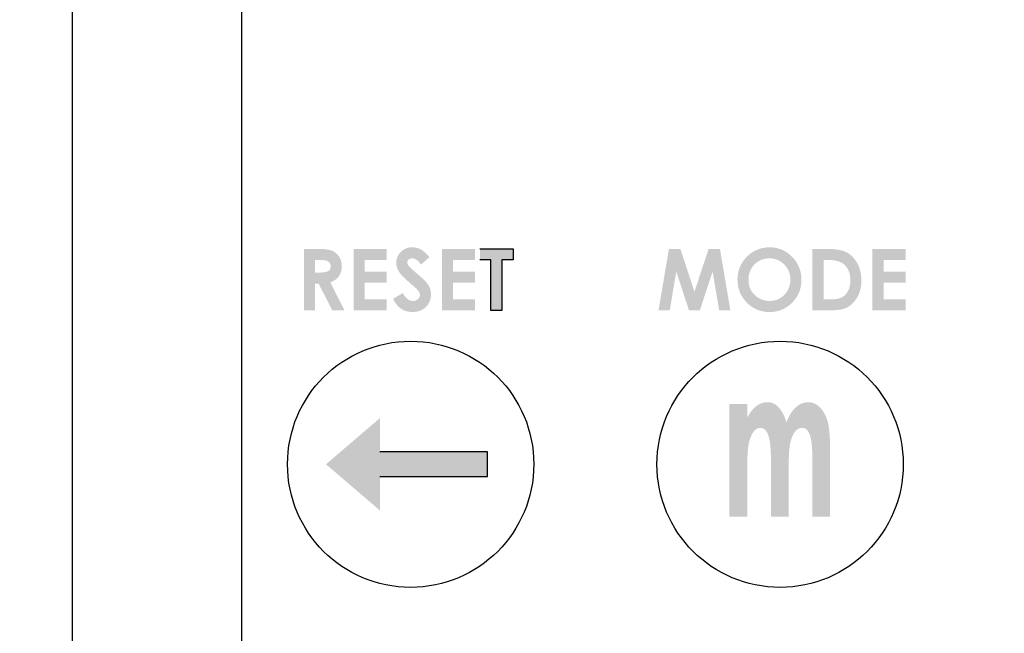
# Model space of a CAD drawing. Units: inches. Extents: x 0 to 2324, y -221 to 420.
# Drawn here: x 60 to 92, y 268 to 288 of the extents above; entities that cross this region are included whole.
import ezdxf

# ---------------------------------------------------------------- set-up
doc = ezdxf.new("R2010")
doc.units = ezdxf.units.IN
doc.header["$MEASUREMENT"] = 0
doc.layers.add('외형선', color=7, linetype='Continuous', lineweight=25)
doc.styles.get("Standard").update_dxf_attribs({"font": 'simplex.shx', "height": 3, "bigfont": 'whgtxt.shx'})
doc.dimstyles.get("Standard").update_dxf_attribs({"dimtxt": 3, "dimasz": 1.5, "dimexe": 1, "dimexo": 1, "dimgap": 1, "dimtad": 1, "dimdec": 4, "dimdsep": 46, "dimtxsty": 'Standard', "dimcen": 0, "dimclrd": 3, "dimclre": 3, "dimclrt": 2, "dimazin": 2, "dimtfac": 1, "dimtdec": 4, "dimtmove": 0, "dimatfit": 3, "dimfxl": 0, "dimtolj": 1, "dimtzin": 0, "dimlwd": 5, "dimlwe": 5, "dimarcsym": 0})

# ---------------------------------------------------------------- blocks, each defined once
blk = doc.blocks.new('*D156')
at = {"layer": 'Defpoints', "color": 0, "ltscale": 10}
for p in [(47.969, 341.326), (62.406, 341.326), (61.406, 220.326)]:
    blk.add_point(p, dxfattribs=at)
at = {"layer": '외형선', "color": 3, "linetype": 'Continuous', "lineweight": 5, "ltscale": 10}
for p, q in [((61.406, 341.326), (46.969, 341.326)), ((47.969, 221.826), (47.969, 339.826)), ((60.406, 220.326), (46.969, 220.326))]:
    blk.add_line(p, q, dxfattribs=at)
at = {"layer": '외형선', "color": 3, "ltscale": 10}
for points in [[(47.719, 339.826), (48.219, 339.826), (47.969, 341.326)], [(47.719, 221.826), (48.219, 221.826), (47.969, 220.326)]]:
    blk.add_solid(points, dxfattribs=at)
at = {"layer": '외형선', "color": 2, "ltscale": 10, "insert": (45.469, 280.826), "char_height": 3, "attachment_point": 5, "rotation": 90}
blk.add_mtext('\\A1;121', dxfattribs=at)
blk = doc.blocks.new('*D158')
at = {"layer": 'Defpoints', "color": 0}
for p in [(38.608, 341.326), (62.406, 341.326), (110.769, 199.325)]:
    blk.add_point(p, dxfattribs=at)
at = {"layer": '외형선', "color": 3, "linetype": 'Continuous', "lineweight": 5}
for p, q in [((61.406, 341.326), (37.608, 341.326)), ((38.608, 200.825), (38.608, 339.826)), ((109.769, 199.325), (37.608, 199.325))]:
    blk.add_line(p, q, dxfattribs=at)
at = {"layer": '외형선', "color": 3}
for points in [[(38.358, 339.826), (38.858, 339.826), (38.608, 341.326)], [(38.358, 200.825), (38.858, 200.825), (38.608, 199.325)]]:
    blk.add_solid(points, dxfattribs=at)
at = {"layer": '외형선', "color": 2, "insert": (36.108, 270.325), "char_height": 3, "attachment_point": 5, "rotation": 90}
blk.add_mtext('\\A1;142', dxfattribs=at)

msp = doc.modelspace()

# ---------------------------------------------------------------- hatches: boundary and pattern name
at = {"layer": '외형선', "ltscale": 10}
h = msp.add_hatch(color=256, dxfattribs=at)
h.dxf.hatch_style = 1
edge = h.paths.add_edge_path()
edge.add_spline(control_points=[(70.16763, 280.15777), (70.16749, 280.17288), (70.16721, 280.20249), (70.16238, 280.24608), (70.15579, 280.28814), (70.1463, 280.32882), (70.13313, 280.36773), (70.11823, 280.40543), (70.0999, 280.44136), (70.07916, 280.47556), (70.05641, 280.50806), (70.03151, 280.53822), (70.00461, 280.56585), (69.9761, 280.59117), (69.94592, 280.61421), (69.91381, 280.63456), (69.87998, 280.65275), (69.84369, 280.66858), (69.80347, 280.68262), (69.75754, 280.69388), (69.70551, 280.70377), (69.64737, 280.71215), (69.58306, 280.71848), (69.51263, 280.72262), (69.43596, 280.7256), (69.38278, 280.72579), (69.35513, 280.72588)], knot_values=[0, 0, 0, 0, 0.03980182, 0.07802584, 0.11547824, 0.15203102, 0.1879957, 0.22369569, 0.25881094, 0.294197, 0.32907134, 0.3633342, 0.39719852, 0.43062064, 0.46378955, 0.49719497, 0.53074851, 0.56496249, 0.60148643, 0.64290476, 0.68951706, 0.74110487, 0.79772257, 0.85981387, 0.92711097, 1, 1, 1, 1], degree=3, periodic=0)
edge.add_line((69.35515, 280.72588), (68.93686, 280.72588))
edge.add_line((68.93686, 280.72588), (68.93686, 278.72588))
edge.add_line((68.93686, 278.72588), (69.29584, 278.72588))
edge.add_line((69.29584, 278.72588), (69.29584, 279.59768))
edge.add_line((69.29584, 279.59768), (69.41763, 279.59768))
edge.add_line((69.41763, 279.59768), (69.85834, 278.72588))
edge.add_line((69.85834, 278.72588), (70.25738, 278.72588))
edge.add_line((70.25738, 278.72588), (69.79584, 279.63854))
edge.add_spline(control_points=[(69.79584, 279.63854), (69.81102, 279.64421), (69.8407, 279.65529), (69.88291, 279.67515), (69.92235, 279.69671), (69.95874, 279.72049), (69.99281, 279.74552), (70.02306, 279.77348), (70.05119, 279.80262), (70.07538, 279.83452), (70.09743, 279.86795), (70.11598, 279.90365), (70.13243, 279.94111), (70.14479, 279.98089), (70.15555, 280.02224), (70.16266, 280.06568), (70.16654, 280.11109), (70.16727, 280.14201), (70.16763, 280.15777)], knot_values=[0, 0, 0, 0, 0.07060227, 0.1380643, 0.20321038, 0.2663536, 0.32748656, 0.38725124, 0.44573452, 0.50384566, 0.56149706, 0.62009615, 0.67903842, 0.73961435, 0.80146395, 0.86521091, 0.93125874, 1, 1, 1, 1], degree=3, periodic=0)
edge = h.paths.add_edge_path(flags=16)
edge.add_line((69.29584, 280.36691), (69.41804, 280.36691))
edge.add_spline(control_points=[(69.41803, 280.36691), (69.43232, 280.3668), (69.4597, 280.36659), (69.49898, 280.36592), (69.53478, 280.3643), (69.567, 280.36208), (69.59582, 280.35865), (69.62116, 280.35541), (69.64304, 280.35085), (69.66729, 280.34473), (69.69394, 280.3345), (69.72273, 280.31898), (69.74776, 280.29936), (69.76957, 280.27711), (69.78688, 280.25172), (69.79952, 280.22398), (69.80745, 280.194), (69.80825, 280.17318), (69.80866, 280.16258)], knot_values=[0, 0, 0, 0, 0.08612634, 0.1650214, 0.23672838, 0.3021026, 0.35961098, 0.4116304, 0.45598674, 0.49425048, 0.56226675, 0.62746732, 0.69057761, 0.75319324, 0.81458642, 0.8747377, 0.93623104, 1, 1, 1, 1], degree=3, periodic=0)
edge.add_spline(control_points=[(69.80866, 280.16258), (69.80844, 280.15362), (69.80803, 280.13643), (69.80444, 280.11151), (69.79801, 280.08866), (69.7892, 280.0676), (69.77788, 280.04859), (69.76412, 280.03144), (69.74749, 280.01662), (69.72823, 280.00357), (69.70568, 279.9921), (69.67904, 279.98287), (69.64861, 279.97426), (69.61394, 279.96825), (69.57532, 279.96304), (69.53256, 279.95892), (69.48549, 279.95721), (69.45276, 279.95685), (69.43566, 279.95665)], knot_values=[0, 0, 0, 0, 0.05529219, 0.10612688, 0.15493568, 0.20148499, 0.2465882, 0.29113798, 0.33666864, 0.38354533, 0.4344268, 0.49232507, 0.55732974, 0.62944739, 0.7093151, 0.79791358, 0.89446, 1, 1, 1, 1], degree=3, periodic=0)
edge.add_line((69.43567, 279.95665), (69.29584, 279.95665))
edge.add_line((69.29584, 279.95665), (69.29584, 280.36691))
h.paths.add_polyline_path([(71.62917, 280.72588), (70.55225, 280.72588), (70.55225, 278.72588), (71.62917, 278.72588), (71.62917, 279.08486), (70.91122, 279.08486), (70.91122, 279.62332), (71.62917, 279.62332), (71.62917, 279.98229), (70.91122, 279.98229), (70.91122, 280.36691), (71.62917, 280.36691)])
edge = h.paths.add_edge_path()
edge.add_spline(control_points=[(73.01379, 280.45866), (73.00148, 280.47331), (72.97751, 280.50187), (72.94062, 280.54185), (72.90445, 280.57836), (72.86948, 280.61172), (72.83472, 280.64114), (72.80082, 280.66716), (72.76751, 280.68988), (72.72404, 280.71456), (72.66941, 280.74004), (72.60162, 280.76116), (72.53221, 280.77459), (72.48527, 280.7763), (72.4617, 280.77717)], knot_values=[0, 0, 0, 0, 0.08686693, 0.16924713, 0.2468415, 0.32017909, 0.3885685, 0.45344131, 0.5141432, 0.57144373, 0.68022332, 0.78702347, 0.89308978, 1, 1, 1, 1], degree=3, periodic=0)
edge.add_spline(control_points=[(72.4617, 280.77717), (72.44352, 280.77669), (72.40783, 280.77575), (72.35535, 280.76884), (72.30502, 280.75721), (72.25676, 280.74082), (72.21094, 280.7194), (72.16727, 280.69358), (72.12602, 280.66301), (72.08741, 280.62838), (72.05237, 280.59048), (72.02128, 280.55041), (71.9952, 280.50819), (71.97372, 280.46422), (71.95717, 280.41827), (71.94578, 280.37041), (71.93815, 280.32081), (71.9373, 280.28708), (71.93686, 280.26995)], knot_values=[0, 0, 0, 0, 0.06711278, 0.13174803, 0.19500934, 0.25752669, 0.31950524, 0.38139548, 0.444501, 0.50873831, 0.57257902, 0.63480021, 0.69568083, 0.75543318, 0.81515908, 0.87554264, 0.93682712, 1, 1, 1, 1], degree=3, periodic=0)
edge.add_spline(control_points=[(71.93686, 280.26995), (71.93791, 280.24581), (71.94003, 280.19675), (71.95894, 280.12368), (71.9881, 280.05059), (72.02184, 279.98985), (72.05734, 279.94), (72.09108, 279.89791), (72.13227, 279.8523), (72.18045, 279.8028), (72.2353, 279.74903), (72.29751, 279.69197), (72.36656, 279.63091), (72.41541, 279.58957), (72.44087, 279.56803)], knot_values=[0, 0, 0, 0, 0.08107476, 0.16472158, 0.25219594, 0.34527367, 0.39747667, 0.45785967, 0.52655251, 0.6040409, 0.69009755, 0.78479899, 0.88787542, 1, 1, 1, 1], degree=3, periodic=0)
edge.add_spline(control_points=[(72.44087, 279.56803), (72.45426, 279.55672), (72.47987, 279.53509), (72.5161, 279.50334), (72.54847, 279.47373), (72.57734, 279.4465), (72.60274, 279.42167), (72.62434, 279.39902), (72.64207, 279.37852), (72.66062, 279.35486), (72.67884, 279.3266), (72.69425, 279.29214), (72.7041, 279.25767), (72.70544, 279.23449), (72.7061, 279.22308)], knot_values=[0, 0, 0, 0, 0.11736413, 0.22445328, 0.32256365, 0.41112536, 0.49016858, 0.56038236, 0.62061614, 0.67159586, 0.76164844, 0.84490918, 0.92365339, 1, 1, 1, 1], degree=3, periodic=0)
edge.add_spline(control_points=[(72.7061, 279.22308), (72.70538, 279.21081), (72.70396, 279.18642), (72.69055, 279.15131), (72.6692, 279.11886), (72.64028, 279.08969), (72.60612, 279.06442), (72.5666, 279.04671), (72.52349, 279.03543), (72.49329, 279.03421), (72.47773, 279.03358)], knot_values=[0, 0, 0, 0, 0.11172025, 0.22213316, 0.3385726, 0.46457029, 0.59565416, 0.72452669, 0.85801411, 1, 1, 1, 1], degree=3, periodic=0)
edge.add_spline(control_points=[(72.47773, 279.03358), (72.46243, 279.03435), (72.43175, 279.03589), (72.38671, 279.04855), (72.34323, 279.06899), (72.30129, 279.09759), (72.26067, 279.134), (72.22188, 279.17869), (72.18401, 279.23088), (72.16166, 279.26972), (72.15001, 279.28999)], knot_values=[0, 0, 0, 0, 0.10497111, 0.21044199, 0.31877779, 0.43377081, 0.55786111, 0.69238845, 0.83954208, 1, 1, 1, 1], degree=3, periodic=0)
edge.add_line((72.15001, 279.28999), (71.8343, 279.10048))
edge.add_spline(control_points=[(71.8343, 279.10048), (71.84362, 279.08263), (71.86186, 279.04769), (71.8914, 278.99787), (71.92295, 278.95212), (71.95512, 278.9096), (71.98896, 278.87088), (72.02426, 278.83586), (72.06118, 278.80463), (72.09936, 278.77671), (72.13927, 278.75266), (72.18073, 278.73163), (72.22405, 278.71407), (72.26894, 278.69968), (72.31538, 278.68833), (72.36359, 278.68041), (72.41353, 278.67551), (72.4474, 278.6749), (72.46451, 278.6746)], knot_values=[0, 0, 0, 0, 0.07481755, 0.14647768, 0.21502539, 0.28122832, 0.34453131, 0.40594057, 0.46579626, 0.52406329, 0.58151095, 0.63876968, 0.69664231, 0.75502335, 0.81375975, 0.87413162, 0.93644852, 1, 1, 1, 1], degree=3, periodic=0)
edge.add_spline(control_points=[(72.46451, 278.6746), (72.4863, 278.67502), (72.52895, 278.67582), (72.59133, 278.68357), (72.65055, 278.69648), (72.7067, 278.71394), (72.75973, 278.73661), (72.80959, 278.76414), (72.85588, 278.79749), (72.89903, 278.83495), (72.93803, 278.87623), (72.97207, 278.92085), (73.00105, 278.968), (73.02417, 279.01818), (73.04314, 279.07058), (73.05541, 279.12609), (73.06401, 279.18408), (73.06471, 279.22371), (73.06507, 279.24391)], knot_values=[0, 0, 0, 0, 0.07037453, 0.13775037, 0.20265938, 0.26597581, 0.32744391, 0.38866927, 0.44960815, 0.51138287, 0.57303694, 0.63275234, 0.69239287, 0.75145631, 0.81095309, 0.87207346, 0.93479912, 1, 1, 1, 1], degree=3, periodic=0)
edge.add_spline(control_points=[(73.06507, 279.24391), (73.06457, 279.26464), (73.06357, 279.30563), (73.05462, 279.36569), (73.03966, 279.4233), (73.01845, 279.47905), (72.99036, 279.53431), (72.95405, 279.58988), (72.90994, 279.6468), (72.876, 279.68354), (72.85834, 279.70265)], knot_values=[0, 0, 0, 0, 0.1201733, 0.23759454, 0.3512489, 0.46474482, 0.58286135, 0.71004582, 0.8491669, 1, 1, 1, 1], degree=3, periodic=0)
edge.add_spline(control_points=[(72.85834, 279.70265), (72.85368, 279.70734), (72.84278, 279.71834), (72.82359, 279.73655), (72.79938, 279.75922), (72.76983, 279.7859), (72.73483, 279.81672), (72.69491, 279.852), (72.64948, 279.89122), (72.61755, 279.91886), (72.60073, 279.93342)], knot_values=[0, 0, 0, 0, 0.05732547, 0.13432282, 0.22937577, 0.34498786, 0.4795427, 0.63381586, 0.8070473, 1, 1, 1, 1], degree=3, periodic=0)
edge.add_spline(control_points=[(72.60073, 279.93342), (72.5828, 279.94914), (72.5486, 279.97916), (72.50048, 280.02225), (72.45764, 280.06059), (72.42131, 280.09534), (72.38982, 280.12515), (72.36447, 280.15109), (72.34428, 280.17226), (72.33369, 280.18562), (72.32909, 280.19143)], knot_values=[0, 0, 0, 0, 0.19075664, 0.36403314, 0.51682085, 0.65058878, 0.76619479, 0.86365072, 0.94076581, 1, 1, 1, 1], degree=3, periodic=0)
edge.add_spline(control_points=[(72.32909, 280.19143), (72.32403, 280.1989), (72.31413, 280.21351), (72.30378, 280.23752), (72.2969, 280.26209), (72.29619, 280.27886), (72.29584, 280.28718)], knot_values=[0, 0, 0, 0, 0.26216216, 0.51288453, 0.75811863, 1, 1, 1, 1], degree=3, periodic=0)
edge.add_spline(control_points=[(72.29584, 280.28718), (72.2964, 280.29539), (72.29754, 280.31196), (72.30619, 280.3361), (72.32156, 280.35796), (72.34081, 280.37881), (72.3651, 280.39612), (72.39295, 280.40935), (72.42431, 280.41702), (72.4463, 280.41779), (72.4577, 280.41819)], knot_values=[0, 0, 0, 0, 0.10673442, 0.21559926, 0.32841716, 0.45262005, 0.58336561, 0.71400711, 0.85187374, 1, 1, 1, 1], degree=3, periodic=0)
edge.add_spline(control_points=[(72.4577, 280.41819), (72.46991, 280.41756), (72.49471, 280.41628), (72.53162, 280.406), (72.56832, 280.38983), (72.60459, 280.36698), (72.64038, 280.33769), (72.676, 280.30212), (72.71178, 280.26042), (72.73386, 280.22928), (72.74536, 280.21306)], knot_values=[0.00000197, 0.00000197, 0.00000197, 0.00000197, 0.09970892, 0.20242907, 0.31092482, 0.42662077, 0.5515692, 0.68817763, 0.83758166, 1, 1, 1, 1], degree=3, periodic=0)
edge.add_line((72.74536, 280.21306), (73.01379, 280.45866))
h.paths.add_polyline_path([(74.50097, 280.72588), (73.42404, 280.72588), (73.42404, 278.72588), (74.50097, 278.72588), (74.50097, 279.08486), (73.78302, 279.08486), (73.78302, 279.62332), (74.50097, 279.62332), (74.50097, 279.98229), (73.78302, 279.98229), (73.78302, 280.36691), (74.50097, 280.36691)])
h.paths.add_polyline_path([(75.73174, 280.72588), (74.65481, 280.72588), (74.65481, 280.36691), (75.01379, 280.36691), (75.01379, 278.72588), (75.37276, 278.72588), (75.37276, 280.36691), (75.73174, 280.36691)])
h.paths.add_polyline_path([(74.90609, 274.12588), (71.40609, 274.12588), (71.40609, 275.22588), (69.6561, 273.72588), (71.40609, 272.22588), (71.40609, 273.32588), (74.90609, 273.32588)])
h = msp.add_hatch(color=256, dxfattribs=at)
h.dxf.hatch_style = 1
edge = h.paths.add_edge_path()
edge.add_spline(control_points=[(85.0984, 279.71987), (85.09752, 279.75612), (85.0958, 279.82743), (85.08077, 279.93217), (85.05739, 280.03276), (85.02407, 280.12916), (84.98032, 280.2209), (84.92754, 280.3086), (84.86564, 280.3925), (84.79421, 280.47042), (84.71691, 280.54208), (84.63484, 280.60512), (84.54883, 280.65809), (84.4592, 280.70197), (84.36562, 280.73553), (84.26833, 280.75967), (84.16737, 280.77449), (84.09872, 280.77627), (84.06395, 280.77717)], knot_values=[0, 0, 0, 0, 0.06607213, 0.13000448, 0.19256972, 0.2541934, 0.31564257, 0.37759031, 0.44062742, 0.50546004, 0.57009792, 0.63264941, 0.69389163, 0.75402332, 0.81435053, 0.87484273, 0.9366044, 1, 1, 1, 1], degree=3, periodic=0)
edge.add_spline(control_points=[(84.06395, 280.77717), (84.04082, 280.77686), (83.99474, 280.77624), (83.92641, 280.76894), (83.85899, 280.75844), (83.79311, 280.74255), (83.72806, 280.72304), (83.66454, 280.69833), (83.6017, 280.67003), (83.54083, 280.63678), (83.48218, 280.60001), (83.42608, 280.56039), (83.37376, 280.51695), (83.32421, 280.47084), (83.27807, 280.4214), (83.23519, 280.36898), (83.1957, 280.31321), (83.15952, 280.25477), (83.12697, 280.19395), (83.09911, 280.13129), (83.07464, 280.06754), (83.05576, 280.00202), (83.04021, 279.93534), (83.02969, 279.86703), (83.02239, 279.79736), (83.02178, 279.75034), (83.02148, 279.72668)], knot_values=[0, 0, 0, 0, 0.0421408, 0.08398228, 0.12517258, 0.16645489, 0.20743162, 0.24889735, 0.29063029, 0.33301238, 0.3752368, 0.41678822, 0.45812722, 0.4991271, 0.54012697, 0.58131151, 0.62252339, 0.66461915, 0.70655616, 0.74818883, 0.78956797, 0.83094138, 0.87240568, 0.91431724, 0.95688565, 1, 1, 1, 1], degree=3, periodic=0)
edge.add_spline(control_points=[(83.02148, 279.72668), (83.02245, 279.69152), (83.02437, 279.62213), (83.03814, 279.51996), (83.06145, 279.42144), (83.09449, 279.32679), (83.1364, 279.23544), (83.18786, 279.14796), (83.24886, 279.06431), (83.31797, 278.98513), (83.39425, 278.91276), (83.47601, 278.84881), (83.56278, 278.7949), (83.65453, 278.75113), (83.75058, 278.71611), (83.85192, 278.69265), (83.9577, 278.67707), (84.02997, 278.67544), (84.06675, 278.6746)], knot_values=[0, 0, 0, 0, 0.06384164, 0.12598388, 0.18680046, 0.24738455, 0.30771187, 0.36901382, 0.43134171, 0.49544257, 0.55959432, 0.62197314, 0.68361181, 0.74467446, 0.8062678, 0.86884802, 0.93325135, 1, 1, 1, 1], degree=3, periodic=0)
edge.add_spline(control_points=[(84.06675, 278.6746), (84.10192, 278.67553), (84.17121, 278.67736), (84.2731, 278.69169), (84.37098, 278.71528), (84.46486, 278.74871), (84.55451, 278.79178), (84.6401, 278.84435), (84.72152, 278.90638), (84.7984, 278.97678), (84.86823, 279.05433), (84.93015, 279.13665), (84.9819, 279.2237), (85.02485, 279.31467), (85.05761, 279.41014), (85.08139, 279.50965), (85.09562, 279.61343), (85.09747, 279.68404), (85.0984, 279.71987)], knot_values=[0, 0, 0, 0, 0.06449863, 0.12707064, 0.18833211, 0.24892766, 0.30952322, 0.37044771, 0.43287135, 0.4970271, 0.5613804, 0.62404826, 0.6856843, 0.74683888, 0.8082779, 0.87049207, 0.93427768, 1, 1, 1, 1], degree=3, periodic=0)
edge = h.paths.add_edge_path(flags=16)
edge.add_spline(control_points=[(83.38045, 279.72188), (83.38107, 279.74661), (83.38227, 279.79506), (83.39179, 279.86613), (83.40685, 279.9339), (83.428, 279.99848), (83.4561, 280.05938), (83.48965, 280.11726), (83.52974, 280.17161), (83.57512, 280.22231), (83.62535, 280.26782), (83.67835, 280.3085), (83.73482, 280.34216), (83.794, 280.36996), (83.85597, 280.3918), (83.921, 280.40688), (83.98875, 280.41632), (84.03494, 280.41756), (84.05834, 280.41819)], knot_values=[0, 0, 0, 0, 0.06829317, 0.13375522, 0.1976399, 0.25980231, 0.32103104, 0.38251471, 0.44425667, 0.50719755, 0.5701125, 0.63118775, 0.69140173, 0.75129182, 0.81147869, 0.87248821, 0.93539126, 1, 1, 1, 1], degree=3, periodic=0)
edge.add_spline(control_points=[(84.05834, 280.41819), (84.0816, 280.41754), (84.12751, 280.41626), (84.195, 280.40713), (84.2596, 280.39081), (84.32156, 280.36864), (84.38126, 280.34082), (84.43748, 280.30531), (84.4915, 280.26443), (84.54183, 280.21734), (84.58806, 280.16609), (84.62879, 280.11149), (84.66308, 280.05391), (84.69081, 279.9934), (84.71253, 279.93019), (84.72821, 279.8642), (84.73755, 279.79533), (84.7388, 279.74848), (84.73943, 279.72468)], knot_values=[0, 0, 0, 0, 0.06446037, 0.12721222, 0.18824589, 0.24876239, 0.30935013, 0.37034901, 0.43267054, 0.4968253, 0.56102701, 0.62371772, 0.68528089, 0.74638296, 0.80782476, 0.87020889, 0.93406088, 1, 1, 1, 1], degree=3, periodic=0)
edge.add_spline(control_points=[(84.73943, 279.72468), (84.73882, 279.70074), (84.73762, 279.65376), (84.72802, 279.58471), (84.71313, 279.51843), (84.69114, 279.45519), (84.66363, 279.3947), (84.62902, 279.33755), (84.58901, 279.28291), (84.54315, 279.23201), (84.49299, 279.1859), (84.43988, 279.14507), (84.38401, 279.11036), (84.32528, 279.08221), (84.26398, 279.06056), (84.20029, 279.04478), (84.1338, 279.03546), (84.08855, 279.03421), (84.06555, 279.03358)], knot_values=[0, 0, 0, 0, 0.06675257, 0.13103186, 0.19411132, 0.2559643, 0.31747527, 0.37913047, 0.44201932, 0.50612456, 0.56992923, 0.6318495, 0.69274364, 0.75306413, 0.81315871, 0.87378788, 0.93585256, 1, 1, 1, 1], degree=3, periodic=0)
edge.add_spline(control_points=[(84.06555, 279.03358), (84.04523, 279.03403), (84.00499, 279.03492), (83.94549, 279.04239), (83.88769, 279.05428), (83.83168, 279.07127), (83.77746, 279.09287), (83.72516, 279.1196), (83.67436, 279.15078), (83.64254, 279.17512), (83.62645, 279.18742)], knot_values=[0, 0, 0, 0, 0.12842465, 0.25429311, 0.37847412, 0.50106369, 0.62381594, 0.74690161, 0.87200897, 1, 1, 1, 1], degree=3, periodic=0)
edge.add_spline(control_points=[(83.62645, 279.18742), (83.6068, 279.20408), (83.5681, 279.23689), (83.51786, 279.2931), (83.47523, 279.3537), (83.44091, 279.41905), (83.41323, 279.48834), (83.39406, 279.56236), (83.38286, 279.64074), (83.38127, 279.69446), (83.38045, 279.72188)], knot_values=[0, 0, 0, 0, 0.12654527, 0.24932897, 0.36959039, 0.4900579, 0.61153818, 0.73580094, 0.86519317, 1, 1, 1, 1], degree=3, periodic=0)
edge = h.paths.add_edge_path()
edge.add_spline(control_points=[(87.04712, 279.69784), (87.04678, 279.72456), (87.04611, 279.77715), (87.0395, 279.85475), (87.0288, 279.92983), (87.01351, 280.00232), (86.99433, 280.07237), (86.97073, 280.13975), (86.94255, 280.20453), (86.91024, 280.26629), (86.87452, 280.32451), (86.83698, 280.37943), (86.79647, 280.42973), (86.754, 280.47615), (86.70885, 280.51792), (86.66161, 280.5558), (86.61161, 280.58906), (86.55896, 280.61892), (86.50128, 280.64453), (86.4374, 280.66629), (86.36661, 280.68514), (86.28869, 280.70018), (86.20372, 280.71153), (86.11189, 280.71979), (86.01313, 280.72516), (85.94496, 280.72564), (85.9097, 280.72588)], knot_values=[0, 0, 0, 0, 0.0455758, 0.08969353, 0.13273534, 0.17486746, 0.21598661, 0.25654984, 0.29654357, 0.33638454, 0.37533701, 0.41299909, 0.44978635, 0.48541552, 0.52023361, 0.55460165, 0.5885939, 0.62255866, 0.65774003, 0.6960673, 0.73756648, 0.78260103, 0.83134604, 0.88373292, 0.93985184, 1, 1, 1, 1], degree=3, periodic=0)
edge.add_line((85.90971, 280.72588), (85.45738, 280.72588))
edge.add_line((85.45738, 280.72588), (85.45738, 278.72588))
edge.add_line((85.45738, 278.72588), (85.91652, 278.72588))
edge.add_spline(control_points=[(85.91651, 278.72588), (85.94776, 278.72601), (86.00788, 278.72625), (86.09442, 278.72887), (86.1738, 278.73204), (86.24578, 278.73785), (86.31063, 278.74438), (86.36808, 278.75282), (86.41865, 278.76203), (86.47625, 278.77761), (86.54268, 278.80266), (86.61807, 278.84216), (86.69004, 278.89225), (86.75929, 278.95074), (86.82325, 279.01879), (86.88049, 279.09553), (86.93034, 279.18057), (86.97207, 279.27345), (87.00573, 279.37255), (87.02967, 279.47697), (87.04447, 279.5859), (87.04623, 279.66013), (87.04712, 279.69784)], knot_values=[0, 0, 0, 0, 0.0545302, 0.10488334, 0.15107023, 0.19314168, 0.23086751, 0.26477828, 0.29443863, 0.32049699, 0.36879873, 0.41799603, 0.46860626, 0.52150789, 0.57590848, 0.63118245, 0.68821304, 0.74755433, 0.80856991, 0.8705221, 0.93422705, 1, 1, 1, 1], degree=3, periodic=0)
edge = h.paths.add_edge_path(flags=16)
edge.add_spline(control_points=[(86.00385, 279.08486), (86.02616, 279.0849), (86.06907, 279.08498), (86.13102, 279.08872), (86.18831, 279.09248), (86.24078, 279.09962), (86.28881, 279.10756), (86.33174, 279.11862), (86.37046, 279.13024), (86.4045, 279.14503), (86.43567, 279.16168), (86.46454, 279.18119), (86.4924, 279.20285), (86.51873, 279.2273), (86.54365, 279.25422), (86.56699, 279.28374), (86.58908, 279.31578), (86.60934, 279.35051), (86.62785, 279.38756), (86.64427, 279.42657), (86.65789, 279.46786), (86.66921, 279.51105), (86.67729, 279.55652), (86.68398, 279.60392), (86.68743, 279.65345), (86.68791, 279.68715), (86.68815, 279.70425)], knot_values=[0, 0, 0, 0, 0.06261465, 0.12042881, 0.17419949, 0.22372466, 0.26902845, 0.310765, 0.34811526, 0.38237811, 0.41475316, 0.44719543, 0.48004458, 0.51373864, 0.5479625, 0.58291781, 0.6193151, 0.65712355, 0.69568658, 0.73551372, 0.7758232, 0.81765226, 0.86074258, 0.90538693, 0.9519982, 1, 1, 1, 1], degree=3, periodic=0)
edge.add_spline(control_points=[(86.68815, 279.70425), (86.68767, 279.73045), (86.68674, 279.78154), (86.67774, 279.85596), (86.6631, 279.92603), (86.6422, 279.9915), (86.61587, 280.05255), (86.5829, 280.10867), (86.54472, 280.1608), (86.51453, 280.19137), (86.49944, 280.20665)], knot_values=[0, 0, 0, 0, 0.14227669, 0.27742851, 0.40647715, 0.53059507, 0.65014292, 0.7668507, 0.88350209, 1, 1, 1, 1], degree=3, periodic=0)
edge.add_spline(control_points=[(86.49944, 280.20665), (86.48457, 280.21967), (86.45419, 280.24626), (86.40085, 280.27813), (86.34207, 280.30612), (86.27651, 280.32832), (86.2048, 280.34587), (86.12651, 280.35798), (86.04207, 280.36576), (85.98357, 280.36652), (85.95337, 280.36691)], knot_values=[0, 0, 0, 0, 0.10166348, 0.20763614, 0.31874457, 0.43667994, 0.56350665, 0.69868121, 0.84444656, 1, 1, 1, 1], degree=3, periodic=0)
edge.add_line((85.95337, 280.36691), (85.81635, 280.36691))
edge.add_line((85.81635, 280.36691), (85.81635, 279.08486))
edge.add_line((85.81635, 279.08486), (86.00387, 279.08486))
h.paths.add_polyline_path([(88.48302, 279.98229), (87.76507, 279.98229), (87.76507, 280.36691), (88.48302, 280.36691), (88.48302, 280.72588), (87.4061, 280.72588), (87.4061, 278.72588), (88.48302, 278.72588), (88.48302, 279.08486), (87.76507, 279.08486), (87.76507, 279.62332), (88.48302, 279.62332)])
h.paths.add_polyline_path([(82.45257, 280.72588), (82.08358, 280.72588), (81.62404, 279.33085), (81.16771, 280.72588), (80.79512, 280.72588), (80.45738, 278.72588), (80.82116, 278.72588), (81.0343, 279.9891), (81.44776, 278.72588), (81.79792, 278.72588), (82.21379, 279.9891), (82.42733, 278.72588), (82.79071, 278.72588)])
edge = h.paths.add_edge_path()
edge.add_spline(control_points=[(86.03174, 274.15128), (86.03166, 274.20371), (86.03151, 274.30489), (86.02716, 274.45114), (86.02143, 274.58606), (86.01334, 274.7096), (86.0039, 274.82193), (85.99068, 274.92276), (85.9763, 275.01252), (85.9523, 275.11491), (85.91726, 275.23022), (85.86175, 275.35562), (85.79506, 275.46785), (85.71561, 275.56387), (85.62871, 275.64443), (85.53161, 275.70132), (85.42769, 275.73817), (85.35529, 275.74193), (85.3186, 275.74383)], knot_values=[0, 0, 0, 0, 0.08156573, 0.15744359, 0.22764754, 0.29168308, 0.35010038, 0.4030044, 0.44989345, 0.49148073, 0.56657377, 0.63704632, 0.70440338, 0.76899288, 0.83042995, 0.88772062, 0.94308509, 1, 1, 1, 1], degree=3, periodic=0)
edge.add_spline(control_points=[(85.3186, 275.74383), (85.28298, 275.74199), (85.2117, 275.73829), (85.10772, 275.7055), (85.00887, 275.6517), (84.9149, 275.57819), (84.8271, 275.48424), (84.74651, 275.3716), (84.67263, 275.23989), (84.63248, 275.14335), (84.61146, 275.09279)], knot_values=[0, 0, 0, 0, 0.10438632, 0.20890607, 0.31681055, 0.43349741, 0.55764007, 0.69315501, 0.83933018, 1, 1, 1, 1], degree=3, periodic=0)
edge.add_spline(control_points=[(84.61146, 275.09279), (84.59516, 275.14327), (84.56414, 275.23927), (84.50328, 275.37074), (84.43604, 275.48378), (84.36027, 275.57703), (84.27918, 275.65208), (84.19085, 275.70489), (84.09732, 275.73844), (84.03281, 275.74203), (84.00049, 275.74383)], knot_values=[0, 0, 0, 0, 0.16628863, 0.31625876, 0.45350097, 0.57782867, 0.69204252, 0.79820632, 0.898902, 1, 1, 1, 1], degree=3, periodic=0)
edge.add_spline(control_points=[(84.00049, 275.74383), (83.96829, 275.74228), (83.90471, 275.73923), (83.81128, 275.71477), (83.72196, 275.67569), (83.63658, 275.62005), (83.55498, 275.54963), (83.47913, 275.46138), (83.40424, 275.35973), (83.36161, 275.28297), (83.33943, 275.24303)], knot_values=[0, 0, 0, 0, 0.11050394, 0.2181732, 0.3296375, 0.44418745, 0.56699216, 0.69864482, 0.84319846, 1, 1, 1, 1], degree=3, periodic=0)
edge.add_line((83.33943, 275.24303), (83.33943, 275.67973))
edge.add_line((83.33943, 275.67973), (82.76251, 275.67973))
edge.add_line((82.76251, 275.67973), (82.76251, 272.02588))
edge.add_line((82.76251, 272.02588), (83.33943, 272.02588))
edge.add_line((83.33943, 272.02588), (83.33943, 273.63439))
edge.add_spline(control_points=[(83.33943, 273.63446), (83.3397, 273.67653), (83.34023, 273.75766), (83.34199, 273.8752), (83.34581, 273.98375), (83.35204, 274.08356), (83.35904, 274.17472), (83.36654, 274.2573), (83.3765, 274.33117), (83.39227, 274.41559), (83.41475, 274.51004), (83.4499, 274.61107), (83.48944, 274.69982), (83.53629, 274.77402), (83.58779, 274.83413), (83.64378, 274.87697), (83.70236, 274.90629), (83.74376, 274.90911), (83.76411, 274.9105)], knot_values=[0, 0, 0, 0, 0.08723393, 0.16824614, 0.24375883, 0.31242337, 0.37560979, 0.43333789, 0.48434858, 0.53010923, 0.6113784, 0.68538122, 0.75167339, 0.81236423, 0.86681086, 0.91472058, 0.95809374, 1, 1, 1, 1], degree=3, periodic=0)
edge.add_spline(control_points=[(83.76411, 274.9105), (83.78195, 274.90901), (83.81734, 274.90606), (83.86884, 274.88621), (83.91384, 274.85041), (83.95575, 274.80314), (83.99283, 274.74223), (84.02298, 274.66677), (84.04999, 274.57837), (84.06766, 274.49494), (84.07941, 274.41887), (84.0871, 274.35203), (84.09451, 274.2766), (84.09859, 274.19268), (84.10432, 274.1006), (84.10711, 274.00039), (84.10758, 273.89187), (84.10829, 273.81675), (84.10866, 273.77769)], knot_values=[0, 0, 0, 0, 0.04196299, 0.0832152, 0.12748598, 0.1758537, 0.23118487, 0.29416116, 0.36641384, 0.44831864, 0.49438989, 0.5473543, 0.6064805, 0.672532, 0.74485286, 0.82338197, 0.9081589, 1, 1, 1, 1], degree=3, periodic=0)
edge.add_line((84.10866, 273.77766), (84.10866, 272.02588))
edge.add_line((84.10866, 272.02588), (84.68558, 272.02588))
edge.add_line((84.68558, 272.02588), (84.68558, 273.65747))
edge.add_spline(control_points=[(84.68558, 273.65749), (84.68586, 273.69923), (84.68641, 273.77969), (84.68803, 273.89624), (84.69232, 274.00374), (84.697, 274.10262), (84.70374, 274.19216), (84.71304, 274.27293), (84.72283, 274.34477), (84.73689, 274.42745), (84.76011, 274.51903), (84.7949, 274.6177), (84.83581, 274.70362), (84.88256, 274.77669), (84.93538, 274.83508), (84.99187, 274.87862), (85.05319, 274.90616), (85.09598, 274.90906), (85.11727, 274.9105)], knot_values=[0, 0, 0, 0, 0.08743436, 0.16858291, 0.24417558, 0.31281109, 0.37595193, 0.43226112, 0.48310511, 0.52783727, 0.60790855, 0.68069532, 0.74670377, 0.80684449, 0.86179938, 0.91076106, 0.95558063, 1, 1, 1, 1], degree=3, periodic=0)
edge.add_spline(control_points=[(85.11727, 274.9105), (85.13105, 274.91013), (85.15809, 274.90941), (85.19663, 274.89748), (85.23227, 274.88006), (85.26628, 274.85697), (85.29611, 274.82484), (85.32404, 274.78689), (85.3493, 274.74219), (85.37126, 274.69), (85.392, 274.62863), (85.40797, 274.5553), (85.42329, 274.46984), (85.43485, 274.37183), (85.44343, 274.26155), (85.45064, 274.13901), (85.45449, 274.00407), (85.4547, 273.9099), (85.45481, 273.86082)], knot_values=[0, 0, 0, 0, 0.03442527, 0.06755297, 0.10013642, 0.13382039, 0.16994534, 0.20947214, 0.25184998, 0.29836162, 0.35132358, 0.41408965, 0.48636866, 0.56904701, 0.66146905, 0.76380014, 0.87689904, 1, 1, 1, 1], degree=3, periodic=0)
edge.add_line((85.45481, 273.86094), (85.45481, 272.02588))
edge.add_line((85.45481, 272.02588), (86.03174, 272.02588))
edge.add_line((86.03174, 272.02588), (86.03174, 274.15124))

# ---------------------------------------------------------------- linework, layer by layer
at = {"color": 7, "linetype": 'Continuous', "lineweight": 25}
for p, q in [((74.65481, 280.72588), (75.73174, 280.72588)), ((75.73174, 280.72588), (75.73174, 280.36691)), ((75.01379, 280.36691), (74.65481, 280.36691)), ((75.01379, 278.72588), (75.01379, 280.36691)), ((75.37276, 280.36691), (75.37276, 278.72588)), ((75.73174, 280.36691), (75.37276, 280.36691)), ((75.37276, 278.72588), (75.01379, 278.72588)), ((74.90609, 274.12588), (71.40609, 274.12588)), ((74.90609, 273.32588), (74.90609, 274.12588)), ((71.40609, 273.32588), (74.90609, 273.32588))]:
    msp.add_line(p, q, dxfattribs=at)
for centre in [(72.4061, 273.72588), (84.4061, 273.72588)]:
    msp.add_circle(centre, 4, dxfattribs=at)
at = {"layer": '외형선'}
for p, q in [((61.4061, 340.32588), (61.4061, 220.32588)), ((66.9061, 330.32588), (66.9061, 252.32588)), ((61.4061, 312.74099), (61.4061, 143.62588))]:
    msp.add_line(p, q, dxfattribs=at)

# ---------------------------------------------------------------- dimensions: what is measured, and where the dimension line sits
dim = msp.add_linear_dim(base=(38.60845, 341.32588), p1=(110.76912, 199.32454), p2=(62.4061, 341.32588), angle=90, dimstyle='Standard', override={"dimdec": 0, "dimfxl": 0}, dxfattribs=at)
dim.commit()
dim.dimension.update_dxf_attribs({"geometry": '*D158', "text_midpoint": (36.10845, 270.32521)})
at = {"layer": '외형선', "ltscale": 10}
dim = msp.add_linear_dim(base=(47.96897, 341.32588), p1=(61.4061, 220.32588), p2=(62.4061, 341.32588), angle=90, dimstyle='Standard', override={"dimfxl": 0}, dxfattribs=at)
dim.commit()
dim.dimension.update_dxf_attribs({"geometry": '*D156', "text_midpoint": (45.46897, 280.82588)})

doc.saveas('drawing.dxf')
